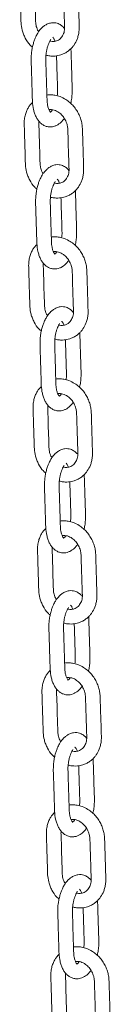
# Model space of a CAD drawing. Units: millimetres. Extents: x -8902 to 16080, y -6929 to 2198.
# Drawn here: x 10259 to 10308, y -5081 to -4543 of the extents above; entities that cross this region are included whole.
import ezdxf

# ---------------------------------------------------------------- set-up
doc = ezdxf.new("R2010")
doc.units = ezdxf.units.MM

msp = doc.modelspace()

# ---------------------------------------------------------------- linework, layer by layer
at = {"color": 7, "linetype": 'Continuous', "lineweight": 15}
for points, knots in [([(10272.87, -4561.93), (10273.18, -4562.02), (10274.21, -4562.33), (10275.91, -4562.49), (10277.78, -4562.47), (10279.43, -4562.23), (10281.05, -4561.82), (10282.81, -4561.12), (10284.56, -4560.09), (10286.06, -4558.88), (10287.23, -4557.64), (10288.58, -4555.89), (10289.69, -4553.78), (10290.5, -4551.25), (10290.86, -4549.26), (10291, -4547.42), (10290.96, -4545.85), (10290.87, -4542.75), (10290.72, -4538.16), (10290.55, -4532.18), (10290.38, -4527.61), (10290.32, -4524.25), (10290.09, -4521.91), (10289.48, -4519.41), (10288.53, -4516.92), (10287.22, -4514.51), (10285.56, -4512.26), (10283.57, -4510.21), (10282.01, -4509.13), (10281.23, -4508.58)], [0, 0, 0, 0, 0.014405, 0.047949, 0.076495, 0.09965, 0.124201, 0.153345, 0.186664, 0.216983, 0.241603, 0.263871, 0.317308, 0.348283, 0.381684, 0.405309, 0.427962, 0.448451, 0.537856, 0.624727, 0.704919, 0.733805, 0.768944, 0.804918, 0.841849, 0.879782, 0.918758, 0.95882, 1, 1, 1, 1]), ([(10263.12, -4510.19), (10262.62, -4510.67), (10261.69, -4511.6), (10260.61, -4513.32), (10259.69, -4515.22), (10258.98, -4517.5), (10258.51, -4520.31), (10258.61, -4523.43), (10258.7, -4526.65), (10258.8, -4529.94), (10258.91, -4533.45), (10259.02, -4537.13), (10259.16, -4540.74), (10259.18, -4544.42), (10259.64, -4547.73), (10260.56, -4550.53), (10261.87, -4553.34), (10263.43, -4555.86), (10265.02, -4557.2), (10265.46, -4557.58)], [0, 0, 0, 0, 0.043901, 0.082793, 0.126629, 0.175394, 0.229087, 0.29799, 0.358598, 0.419445, 0.492779, 0.566468, 0.638468, 0.70743, 0.78626, 0.832832, 0.877328, 0.965555, 1, 1, 1, 1]), ([(10272.06, -4514.14), (10272.16, -4514.12), (10272.61, -4514.03), (10273.56, -4514.07), (10274.87, -4514.31), (10276.22, -4514.86), (10277.79, -4515.81), (10279.48, -4517.36), (10281.03, -4519.66), (10281.83, -4521.72), (10282.16, -4523.25), (10282.29, -4524.21), (10282.4, -4527.34), (10282.55, -4532.64), (10282.74, -4538.45), (10282.88, -4542.63), (10282.95, -4545.08), (10283.1, -4547.7), (10282.6, -4550.32), (10281.67, -4551.68), (10281.2, -4552.38)], [0, 0, 0, 0, 0.00958, 0.041165, 0.078934, 0.116479, 0.150384, 0.208239, 0.265089, 0.323623, 0.343542, 0.363605, 0.385237, 0.545377, 0.705507, 0.759765, 0.815887, 0.8658, 0.931665, 1, 1, 1, 1]), ([(10268.86, -4549.15), (10268.67, -4548.86), (10267.98, -4547.76), (10267.43, -4545.84), (10267.18, -4543.47), (10267.16, -4541.18), (10267.01, -4536.94), (10266.81, -4530.94), (10266.71, -4525.23), (10266.49, -4521.71), (10266.58, -4520.82), (10266.61, -4520.47)], [0, 0, 0, 0, 0.0357184, 0.1303569, 0.1946585, 0.2809078, 0.3681008, 0.6338153, 0.9025468, 0.961473, 1, 1, 1, 1]), ([(10273.74, -4544.87), (10273.17, -4545.16), (10272.1, -4545.7), (10270.57, -4546.99), (10269.33, -4548.4), (10268.4, -4549.8), (10267.78, -4550.91), (10267.2, -4552.09), (10266.57, -4553.62), (10265.92, -4555.58), (10265.37, -4557.83), (10264.88, -4560.82), (10264.69, -4564.34), (10264.89, -4568.18), (10264.99, -4571.99), (10265.11, -4575.72), (10265.21, -4579.09), (10265.3, -4582.07), (10265.39, -4584.72), (10265.45, -4587.94), (10265.84, -4590.98), (10266.59, -4593.71), (10267.38, -4595.64), (10268.37, -4597.34), (10269.54, -4598.77), (10270.93, -4599.93), (10272.58, -4600.8), (10274.46, -4601.24), (10276.3, -4601.16), (10277.93, -4600.71), (10279.75, -4599.8), (10281.44, -4598.47), (10282.44, -4597.05), (10282.83, -4596.51)], [0, 0, 0, 0, 0.030205, 0.056066, 0.086956, 0.108903, 0.123775, 0.139233, 0.162544, 0.188952, 0.218099, 0.248349, 0.298578, 0.345612, 0.393722, 0.440922, 0.485135, 0.519698, 0.552186, 0.583865, 0.63921, 0.668447, 0.698833, 0.728984, 0.757802, 0.785434, 0.81451, 0.845869, 0.875338, 0.90129, 0.925582, 0.971476, 1, 1, 1, 1]), ([(10282.99, -4547.51), (10282.83, -4547.26), (10282.48, -4546.72), (10281.77, -4546.1), (10280.96, -4545.47), (10280.01, -4544.92), (10278.86, -4544.46), (10277.44, -4544.18), (10275.68, -4544.2), (10274.42, -4544.64), (10273.74, -4544.87)], [0, 0, 0, 0, 0.07906, 0.171092, 0.261051, 0.365285, 0.478173, 0.621991, 0.796379, 1, 1, 1, 1]), ([(10275.3, -4593.19), (10275.32, -4593.19), (10275.4, -4593.21), (10274.89, -4592.76), (10274.22, -4591.36), (10273.74, -4589.53), (10273.48, -4587.69), (10273.41, -4585.61), (10273.31, -4582.25), (10273.16, -4577.65), (10272.98, -4572), (10272.87, -4567.53), (10272.73, -4564.37), (10272.79, -4562.43), (10273, -4560.55), (10273.35, -4558.74), (10273.82, -4557.05), (10274.36, -4555.58), (10274.93, -4554.34), (10275.29, -4553.76), (10275.46, -4553.47)], [0, 0, 0, 0, 0.019275, 0.083437, 0.143252, 0.192512, 0.228934, 0.271962, 0.325727, 0.444764, 0.565447, 0.686086, 0.729356, 0.767789, 0.806405, 0.845239, 0.884132, 0.922946, 0.961585, 1, 1, 1, 1]), ([(10281.2, -4552.38), (10280.87, -4552.72), (10280.25, -4553.36), (10278.87, -4554.16), (10277.2, -4554.53), (10275.78, -4554.5), (10275.09, -4554.27), (10275.01, -4554.25)], [0, 0, 0, 0, 0.205799, 0.393261, 0.714372, 0.965848, 1, 1, 1, 1]), ([(10276.59, -4552.18), (10276.58, -4552.18), (10276.58, -4552.18), (10276.96, -4552.59), (10277.51, -4553.46), (10277.72, -4554.24), (10277.74, -4554.3)], [0, 0, 0, 0, 0.1013971, 0.5475361, 0.9699079, 1, 1, 1, 1]), ([(10278.61, -4562.32), (10278.65, -4563.62), (10278.72, -4566.06), (10278.83, -4569.65), (10278.94, -4573.05), (10279.05, -4576.42), (10279.13, -4579.59), (10279.24, -4582.19), (10279.02, -4583.69), (10278.95, -4584.2)], [0, 0, 0, 0, 0.1787, 0.337158, 0.493357, 0.647309, 0.799003, 0.93113, 1, 1, 1, 1]), ([(10286.35, -4588.29), (10286.47, -4587.81), (10286.78, -4586.47), (10287.15, -4583.64), (10287.19, -4580.09), (10287.03, -4576.28), (10286.92, -4572.6), (10286.8, -4568.83), (10286.68, -4565.03), (10286.58, -4561.53), (10286.5, -4559.34), (10286.46, -4558.4)], [0, 0, 0, 0, 0.04941, 0.137226, 0.276418, 0.400026, 0.523726, 0.647521, 0.779669, 0.906499, 1, 1, 1, 1]), ([(10283.65, -4586.17), (10282.63, -4585.61), (10280.72, -4584.56), (10277.88, -4583.82), (10275.49, -4583.63), (10274.03, -4583.65), (10273.37, -4583.79), (10273.35, -4583.79)], [0, 0, 0, 0, 0.312671, 0.582968, 0.810123, 0.993615, 1, 1, 1, 1]), ([(10265.54, -4587.77), (10265.04, -4588.26), (10264.1, -4589.18), (10263.03, -4590.91), (10262.11, -4592.81), (10261.39, -4595.09), (10260.93, -4597.9), (10261.03, -4601.01), (10261.12, -4604.23), (10261.22, -4607.53), (10261.33, -4611.03), (10261.44, -4614.72), (10261.57, -4618.33), (10261.59, -4622.01), (10262.06, -4625.32), (10262.98, -4628.12), (10264.29, -4630.93), (10265.85, -4633.45), (10267.43, -4634.79), (10267.88, -4635.17)], [0, 0, 0, 0, 0.043902, 0.082795, 0.126628, 0.175395, 0.229089, 0.297991, 0.358599, 0.419444, 0.49278, 0.566469, 0.638469, 0.707431, 0.78626, 0.832833, 0.877328, 0.965555, 1, 1, 1, 1]), ([(10275.29, -4639.51), (10275.6, -4639.61), (10276.63, -4639.91), (10278.33, -4640.08), (10280.2, -4640.05), (10281.85, -4639.82), (10283.47, -4639.41), (10285.23, -4638.71), (10286.97, -4637.68), (10288.48, -4636.46), (10289.65, -4635.23), (10290.99, -4633.48), (10292.11, -4631.37), (10292.92, -4628.84), (10293.28, -4626.85), (10293.42, -4625.01), (10293.38, -4623.44), (10293.29, -4620.34), (10293.14, -4615.75), (10292.97, -4609.77), (10292.8, -4605.2), (10292.74, -4601.84), (10292.51, -4599.5), (10291.9, -4596.99), (10290.95, -4594.51), (10289.64, -4592.1), (10287.98, -4589.85), (10285.98, -4587.79), (10284.43, -4586.72), (10283.65, -4586.17)], [0, 0, 0, 0, 0.014405, 0.047952, 0.076495, 0.099649, 0.124201, 0.153347, 0.186667, 0.216983, 0.241602, 0.263872, 0.317309, 0.348284, 0.381684, 0.405308, 0.427962, 0.44845, 0.537855, 0.624727, 0.704919, 0.733804, 0.768942, 0.804918, 0.841847, 0.879779, 0.918758, 0.958817, 1, 1, 1, 1]), ([(10274.47, -4591.72), (10274.58, -4591.7), (10275.03, -4591.62), (10275.98, -4591.66), (10277.28, -4591.9), (10278.64, -4592.45), (10280.2, -4593.4), (10281.9, -4594.95), (10283.45, -4597.25), (10284.24, -4599.31), (10284.58, -4600.84), (10284.71, -4601.8), (10284.82, -4604.93), (10284.97, -4610.22), (10285.16, -4616.03), (10285.29, -4620.22), (10285.36, -4622.67), (10285.51, -4625.29), (10285.02, -4627.9), (10284.09, -4629.27), (10283.62, -4629.97)], [0, 0, 0, 0, 0.009586, 0.041165, 0.078934, 0.116484, 0.150384, 0.208243, 0.265089, 0.323623, 0.343544, 0.363607, 0.385238, 0.545377, 0.705507, 0.759763, 0.815887, 0.8658, 0.931665, 1, 1, 1, 1]), ([(10276.43, -4591.78), (10276.37, -4591.89), (10276.05, -4592.41), (10275.56, -4592.88), (10275.15, -4593.17), (10275.14, -4593.17), (10275.13, -4593.18)], [0, 0, 0, 0, 0.096649, 0.459557, 0.764435, 1, 1, 1, 1]), ([(10271.28, -4626.74), (10271.09, -4626.44), (10270.4, -4625.35), (10269.85, -4623.43), (10269.59, -4621.06), (10269.58, -4618.76), (10269.42, -4614.53), (10269.23, -4608.52), (10269.12, -4602.82), (10268.91, -4599.3), (10269, -4598.41), (10269.03, -4598.06)], [0, 0, 0, 0, 0.0357214, 0.1303558, 0.1946571, 0.2809098, 0.3680986, 0.6338119, 0.9025423, 0.9614722, 1, 1, 1, 1]), ([(10285.41, -4625.09), (10285.25, -4624.85), (10284.9, -4624.31), (10284.19, -4623.69), (10283.38, -4623.06), (10282.42, -4622.51), (10281.28, -4622.05), (10279.86, -4621.77), (10278.1, -4621.79), (10276.84, -4622.22), (10276.16, -4622.46)], [0, 0, 0, 0, 0.0790534, 0.1710823, 0.2610417, 0.3652858, 0.4781705, 0.6219898, 0.7963735, 1, 1, 1, 1]), ([(10276.16, -4622.46), (10275.59, -4622.75), (10274.51, -4623.29), (10272.99, -4624.58), (10271.75, -4625.99), (10270.82, -4627.39), (10270.2, -4628.49), (10269.62, -4629.68), (10268.98, -4631.2), (10268.34, -4633.17), (10267.79, -4635.42), (10267.29, -4638.4), (10267.11, -4641.93), (10267.3, -4645.77), (10267.4, -4649.58), (10267.52, -4653.31), (10267.63, -4656.68), (10267.72, -4659.66), (10267.81, -4662.3), (10267.87, -4665.53), (10268.25, -4668.57), (10269.01, -4671.29), (10269.8, -4673.23), (10270.79, -4674.93), (10271.96, -4676.36), (10273.35, -4677.52), (10275, -4678.39), (10276.88, -4678.83), (10278.72, -4678.75), (10280.34, -4678.3), (10282.17, -4677.38), (10283.86, -4676.06), (10284.86, -4674.64), (10285.25, -4674.1)], [0, 0, 0, 0, 0.030205, 0.056066, 0.086956, 0.108903, 0.123775, 0.139232, 0.162543, 0.188952, 0.218099, 0.248349, 0.298578, 0.345612, 0.393722, 0.440922, 0.485135, 0.519698, 0.552186, 0.583864, 0.63921, 0.668447, 0.698832, 0.728985, 0.757802, 0.785433, 0.814509, 0.845868, 0.875338, 0.901289, 0.925582, 0.971476, 1, 1, 1, 1]), ([(10277.72, -4670.77), (10277.74, -4670.78), (10277.82, -4670.8), (10277.31, -4670.35), (10276.64, -4668.94), (10276.16, -4667.12), (10275.89, -4665.28), (10275.82, -4663.2), (10275.73, -4659.83), (10275.58, -4655.23), (10275.4, -4649.59), (10275.28, -4645.12), (10275.15, -4641.95), (10275.21, -4640.02), (10275.42, -4638.14), (10275.77, -4636.33), (10276.23, -4634.64), (10276.77, -4633.17), (10277.35, -4631.93), (10277.7, -4631.35), (10277.88, -4631.05)], [0, 0, 0, 0, 0.019275, 0.083437, 0.143252, 0.192512, 0.228934, 0.271962, 0.325727, 0.444764, 0.565447, 0.686086, 0.729356, 0.767789, 0.806405, 0.845238, 0.884132, 0.922946, 0.961584, 1, 1, 1, 1]), ([(10283.62, -4629.97), (10283.29, -4630.31), (10282.67, -4630.95), (10281.29, -4631.75), (10279.62, -4632.12), (10278.19, -4632.08), (10277.51, -4631.86), (10277.43, -4631.84)], [0, 0, 0, 0, 0.205791, 0.39326, 0.714371, 0.965848, 1, 1, 1, 1]), ([(10279, -4629.77), (10279, -4629.77), (10278.99, -4629.77), (10279.38, -4630.17), (10279.93, -4631.05), (10280.14, -4631.83), (10280.15, -4631.88)], [0, 0, 0, 0, 0.101398, 0.547527, 0.969894, 1, 1, 1, 1]), ([(10288.77, -4665.88), (10288.88, -4665.4), (10289.2, -4664.06), (10289.57, -4661.23), (10289.61, -4657.68), (10289.45, -4653.87), (10289.34, -4650.18), (10289.22, -4646.42), (10289.1, -4642.62), (10289, -4639.12), (10288.92, -4636.92), (10288.88, -4635.99)], [0, 0, 0, 0, 0.04941, 0.137226, 0.276417, 0.400026, 0.523726, 0.647521, 0.779669, 0.906499, 1, 1, 1, 1]), ([(10281.02, -4639.91), (10281.06, -4641.21), (10281.14, -4643.65), (10281.25, -4647.24), (10281.36, -4650.64), (10281.46, -4654), (10281.55, -4657.18), (10281.66, -4659.78), (10281.44, -4661.28), (10281.36, -4661.79)], [0, 0, 0, 0, 0.1786949, 0.337158, 0.4933574, 0.6473093, 0.7990033, 0.9311295, 1, 1, 1, 1]), ([(10286.06, -4663.76), (10285.04, -4663.2), (10283.14, -4662.15), (10280.3, -4661.4), (10277.91, -4661.21), (10276.44, -4661.24), (10275.79, -4661.37), (10275.77, -4661.38)], [0, 0, 0, 0, 0.31269, 0.582988, 0.810123, 0.993615, 1, 1, 1, 1]), ([(10277.71, -4717.1), (10278.02, -4717.19), (10279.05, -4717.5), (10280.75, -4717.67), (10282.61, -4717.64), (10284.27, -4717.41), (10285.89, -4717), (10287.65, -4716.29), (10289.39, -4715.27), (10290.89, -4714.05), (10292.07, -4712.82), (10293.41, -4711.06), (10294.53, -4708.96), (10295.34, -4706.43), (10295.7, -4704.44), (10295.84, -4702.6), (10295.79, -4701.03), (10295.7, -4697.92), (10295.56, -4693.34), (10295.39, -4687.36), (10295.22, -4682.79), (10295.15, -4679.43), (10294.92, -4677.09), (10294.32, -4674.58), (10293.37, -4672.1), (10292.06, -4669.69), (10290.4, -4667.44), (10288.4, -4665.38), (10286.85, -4664.31), (10286.06, -4663.76)], [0, 0, 0, 0, 0.014405, 0.047952, 0.076495, 0.09965, 0.124204, 0.153348, 0.186668, 0.216984, 0.241604, 0.263873, 0.31731, 0.348287, 0.381686, 0.40531, 0.427965, 0.448452, 0.537857, 0.62473, 0.704921, 0.733808, 0.768945, 0.80492, 0.84185, 0.879782, 0.918761, 0.95882, 1, 1, 1, 1]), ([(10267.96, -4665.36), (10267.46, -4665.85), (10266.52, -4666.77), (10265.45, -4668.5), (10264.53, -4670.4), (10263.81, -4672.68), (10263.35, -4675.49), (10263.44, -4678.6), (10263.54, -4681.82), (10263.64, -4685.12), (10263.75, -4688.62), (10263.85, -4692.31), (10263.99, -4695.92), (10264.01, -4699.6), (10264.48, -4702.91), (10265.39, -4705.71), (10266.71, -4708.52), (10268.27, -4711.04), (10269.85, -4712.38), (10270.3, -4712.76)], [0, 0, 0, 0, 0.043903, 0.082792, 0.126628, 0.175395, 0.229087, 0.297991, 0.358599, 0.419445, 0.49278, 0.56647, 0.63847, 0.707432, 0.786262, 0.832833, 0.877328, 0.965559, 1, 1, 1, 1]), ([(10276.89, -4669.31), (10277, -4669.29), (10277.44, -4669.21), (10278.4, -4669.25), (10279.7, -4669.49), (10281.06, -4670.04), (10282.62, -4670.98), (10284.31, -4672.54), (10285.87, -4674.84), (10286.66, -4676.89), (10286.99, -4678.42), (10287.13, -4679.39), (10287.24, -4682.52), (10287.39, -4687.81), (10287.57, -4693.62), (10287.71, -4697.8), (10287.78, -4700.26), (10287.93, -4702.88), (10287.44, -4705.49), (10286.51, -4706.86), (10286.03, -4707.56)], [0, 0, 0, 0, 0.009586, 0.04117, 0.078934, 0.116484, 0.150389, 0.208243, 0.265093, 0.323627, 0.343546, 0.363607, 0.385242, 0.545381, 0.705511, 0.759767, 0.815891, 0.865804, 0.931668, 1, 1, 1, 1]), ([(10278.85, -4669.37), (10278.79, -4669.48), (10278.47, -4670), (10277.98, -4670.47), (10277.57, -4670.75), (10277.56, -4670.76), (10277.55, -4670.77)], [0, 0, 0, 0, 0.096648, 0.459555, 0.764419, 1, 1, 1, 1]), ([(10273.7, -4704.33), (10273.51, -4704.03), (10272.81, -4702.94), (10272.27, -4701.02), (10272.01, -4698.64), (10272, -4696.35), (10271.84, -4692.11), (10271.64, -4686.11), (10271.54, -4680.41), (10271.33, -4676.89), (10271.41, -4676), (10271.45, -4675.65)], [0, 0, 0, 0, 0.035717, 0.130351, 0.194654, 0.280907, 0.368096, 0.633814, 0.902546, 0.961472, 1, 1, 1, 1]), ([(10278.58, -4700.05), (10278, -4700.34), (10276.93, -4700.88), (10275.41, -4702.16), (10274.16, -4703.58), (10273.24, -4704.98), (10272.62, -4706.08), (10272.04, -4707.27), (10271.4, -4708.79), (10270.76, -4710.76), (10270.2, -4713.01), (10269.71, -4715.99), (10269.53, -4719.52), (10269.72, -4723.36), (10269.82, -4727.17), (10269.94, -4730.9), (10270.05, -4734.27), (10270.14, -4737.25), (10270.23, -4739.89), (10270.29, -4743.11), (10270.67, -4746.16), (10271.43, -4748.88), (10272.22, -4750.81), (10273.2, -4752.52), (10274.38, -4753.95), (10275.77, -4755.11), (10277.42, -4755.97), (10279.3, -4756.41), (10281.13, -4756.34), (10282.76, -4755.89), (10284.59, -4754.97), (10286.27, -4753.64), (10287.28, -4752.23), (10287.66, -4751.69)], [0, 0, 0, 0, 0.030205, 0.056066, 0.086956, 0.108903, 0.123774, 0.139232, 0.162543, 0.18895, 0.218099, 0.248348, 0.298578, 0.345612, 0.393721, 0.440922, 0.485135, 0.519697, 0.552186, 0.583865, 0.63921, 0.668447, 0.698833, 0.728985, 0.757803, 0.785434, 0.81451, 0.845869, 0.875338, 0.90129, 0.925582, 0.971476, 1, 1, 1, 1]), ([(10287.83, -4702.68), (10287.67, -4702.43), (10287.32, -4701.9), (10286.61, -4701.28), (10285.8, -4700.65), (10284.84, -4700.1), (10283.7, -4699.64), (10282.27, -4699.36), (10280.51, -4699.38), (10279.26, -4699.81), (10278.58, -4700.05)], [0, 0, 0, 0, 0.079053, 0.1710915, 0.2610452, 0.3652837, 0.4781679, 0.6219915, 0.7963744, 1, 1, 1, 1]), ([(10286.03, -4707.56), (10285.71, -4707.89), (10285.09, -4708.54), (10283.71, -4709.33), (10282.04, -4709.71), (10280.61, -4709.67), (10279.93, -4709.45), (10279.85, -4709.42)], [0, 0, 0, 0, 0.205812, 0.393256, 0.714378, 0.965849, 1, 1, 1, 1]), ([(10281.42, -4707.36), (10281.42, -4707.36), (10281.41, -4707.36), (10281.8, -4707.76), (10282.35, -4708.63), (10282.56, -4709.42), (10282.57, -4709.47)], [0, 0, 0, 0, 0.101399, 0.547537, 0.969907, 1, 1, 1, 1]), ([(10280.14, -4748.36), (10280.16, -4748.37), (10280.23, -4748.39), (10279.72, -4747.94), (10279.06, -4746.53), (10278.57, -4744.7), (10278.31, -4742.86), (10278.24, -4740.79), (10278.14, -4737.42), (10278, -4732.82), (10277.82, -4727.18), (10277.7, -4722.7), (10277.57, -4719.54), (10277.63, -4717.61), (10277.84, -4715.73), (10278.19, -4713.91), (10278.65, -4712.23), (10279.19, -4710.76), (10279.77, -4709.52), (10280.12, -4708.93), (10280.3, -4708.64)], [0, 0, 0, 0, 0.019275, 0.083438, 0.143252, 0.192512, 0.228937, 0.271962, 0.325727, 0.444763, 0.565447, 0.686086, 0.729356, 0.767788, 0.806404, 0.845238, 0.884133, 0.922946, 0.961584, 1, 1, 1, 1]), ([(10283.44, -4717.5), (10283.48, -4718.79), (10283.56, -4721.24), (10283.67, -4724.83), (10283.77, -4728.23), (10283.88, -4731.59), (10283.97, -4734.77), (10284.08, -4737.37), (10283.86, -4738.86), (10283.78, -4739.38)], [0, 0, 0, 0, 0.178695, 0.337153, 0.493357, 0.647309, 0.799003, 0.93113, 1, 1, 1, 1]), ([(10291.19, -4743.47), (10291.3, -4742.99), (10291.62, -4741.64), (10291.98, -4738.82), (10292.02, -4735.27), (10291.86, -4731.46), (10291.76, -4727.77), (10291.64, -4724.01), (10291.52, -4720.21), (10291.41, -4716.71), (10291.33, -4714.51), (10291.3, -4713.58)], [0, 0, 0, 0, 0.04941, 0.137226, 0.276418, 0.400026, 0.523726, 0.647521, 0.779669, 0.906499, 1, 1, 1, 1]), ([(10288.48, -4741.35), (10287.46, -4740.79), (10285.56, -4739.74), (10282.72, -4738.99), (10280.33, -4738.8), (10278.86, -4738.83), (10278.21, -4738.96), (10278.19, -4738.97)], [0, 0, 0, 0, 0.31269, 0.582987, 0.810122, 0.993612, 1, 1, 1, 1]), ([(10270.37, -4742.95), (10269.88, -4743.44), (10268.94, -4744.36), (10267.87, -4746.09), (10266.94, -4747.99), (10266.23, -4750.27), (10265.77, -4753.08), (10265.86, -4756.19), (10265.95, -4759.41), (10266.05, -4762.7), (10266.16, -4766.21), (10266.27, -4769.9), (10266.41, -4773.51), (10266.43, -4777.19), (10266.89, -4780.5), (10267.81, -4783.3), (10269.13, -4786.11), (10270.69, -4788.62), (10272.27, -4789.97), (10272.71, -4790.35)], [0, 0, 0, 0, 0.0439025, 0.0827947, 0.1266285, 0.1753954, 0.2290866, 0.2979909, 0.3585989, 0.4194443, 0.4927797, 0.5664692, 0.6384687, 0.707431, 0.786258, 0.8328327, 0.8773279, 0.9655551, 1, 1, 1, 1]), ([(10280.13, -4794.69), (10280.44, -4794.78), (10281.47, -4795.09), (10283.16, -4795.25), (10285.03, -4795.23), (10286.68, -4795), (10288.31, -4794.58), (10290.06, -4793.88), (10291.81, -4792.86), (10293.31, -4791.64), (10294.48, -4790.41), (10295.83, -4788.65), (10296.94, -4786.55), (10297.76, -4784.01), (10298.12, -4782.03), (10298.25, -4780.18), (10298.21, -4778.62), (10298.12, -4775.51), (10297.98, -4770.93), (10297.8, -4764.95), (10297.63, -4760.38), (10297.57, -4757.02), (10297.34, -4754.68), (10296.73, -4752.17), (10295.79, -4749.69), (10294.48, -4747.28), (10292.81, -4745.03), (10290.82, -4742.97), (10289.27, -4741.89), (10288.48, -4741.35)], [0, 0, 0, 0, 0.014405, 0.0479492, 0.0764954, 0.09965, 0.124202, 0.1533448, 0.1866649, 0.2169834, 0.241604, 0.2638709, 0.317309, 0.3482844, 0.3816842, 0.4053083, 0.4279636, 0.4484505, 0.5378556, 0.6247289, 0.7049201, 0.7338068, 0.7689437, 0.8049196, 0.8418489, 0.8797815, 0.9187579, 0.95882, 1, 1, 1, 1]), ([(10279.31, -4746.9), (10279.41, -4746.88), (10279.86, -4746.79), (10280.81, -4746.83), (10282.12, -4747.08), (10283.47, -4747.62), (10285.04, -4748.57), (10286.73, -4750.12), (10288.29, -4752.43), (10289.08, -4754.48), (10289.41, -4756.01), (10289.55, -4756.97), (10289.66, -4760.1), (10289.81, -4765.4), (10289.99, -4771.21), (10290.13, -4775.39), (10290.2, -4777.85), (10290.35, -4780.47), (10289.86, -4783.08), (10288.93, -4784.45), (10288.45, -4785.15)], [0, 0, 0, 0, 0.009581, 0.041166, 0.078935, 0.116479, 0.150385, 0.20824, 0.265088, 0.323622, 0.343544, 0.363605, 0.385239, 0.545376, 0.705509, 0.759765, 0.815889, 0.865802, 0.931665, 1, 1, 1, 1]), ([(10281.27, -4746.96), (10281.2, -4747.07), (10280.89, -4747.59), (10280.39, -4748.06), (10279.99, -4748.34), (10279.97, -4748.35), (10279.97, -4748.35)], [0, 0, 0, 0, 0.096649, 0.459556, 0.76442, 1, 1, 1, 1]), ([(10276.12, -4781.92), (10275.93, -4781.62), (10275.23, -4780.53), (10274.68, -4778.61), (10274.43, -4776.23), (10274.41, -4773.94), (10274.26, -4769.7), (10274.06, -4763.7), (10273.96, -4757.99), (10273.74, -4754.48), (10273.83, -4753.59), (10273.87, -4753.24)], [0, 0, 0, 0, 0.035721, 0.130356, 0.194658, 0.280911, 0.368099, 0.633817, 0.902547, 0.961473, 1, 1, 1, 1]), ([(10281, -4777.64), (10280.42, -4777.93), (10279.35, -4778.47), (10277.83, -4779.75), (10276.58, -4781.17), (10275.65, -4782.57), (10275.04, -4783.67), (10274.45, -4784.85), (10273.82, -4786.38), (10273.17, -4788.35), (10272.62, -4790.6), (10272.13, -4793.58), (10271.95, -4797.11), (10272.14, -4800.95), (10272.24, -4804.76), (10272.36, -4808.49), (10272.47, -4811.86), (10272.56, -4814.84), (10272.65, -4817.48), (10272.71, -4820.7), (10273.09, -4823.75), (10273.85, -4826.47), (10274.63, -4828.4), (10275.62, -4830.11), (10276.8, -4831.53), (10278.19, -4832.7), (10279.83, -4833.56), (10281.71, -4834), (10283.55, -4833.92), (10285.18, -4833.48), (10287.01, -4832.56), (10288.69, -4831.23), (10289.7, -4829.82), (10290.08, -4829.28)], [0, 0, 0, 0, 0.030205, 0.056066, 0.086957, 0.108903, 0.123775, 0.139233, 0.162544, 0.188951, 0.218099, 0.248349, 0.298579, 0.345613, 0.393721, 0.440923, 0.485135, 0.519697, 0.552186, 0.583865, 0.639209, 0.668446, 0.698833, 0.728984, 0.757803, 0.785434, 0.81451, 0.845869, 0.875338, 0.90129, 0.925581, 0.971476, 1, 1, 1, 1]), ([(10290.25, -4780.27), (10290.09, -4780.02), (10289.74, -4779.48), (10289.03, -4778.87), (10288.21, -4778.24), (10287.26, -4777.69), (10286.11, -4777.23), (10284.69, -4776.95), (10282.93, -4776.96), (10281.67, -4777.4), (10281, -4777.64)], [0, 0, 0, 0, 0.079053, 0.171092, 0.261046, 0.365285, 0.47817, 0.621991, 0.796378, 1, 1, 1, 1]), ([(10282.56, -4825.95), (10282.58, -4825.96), (10282.65, -4825.98), (10282.14, -4825.53), (10281.48, -4824.12), (10280.99, -4822.29), (10280.73, -4820.45), (10280.66, -4818.38), (10280.56, -4815.01), (10280.42, -4810.41), (10280.24, -4804.77), (10280.12, -4800.29), (10279.98, -4797.13), (10280.04, -4795.19), (10280.26, -4793.32), (10280.61, -4791.5), (10281.07, -4789.82), (10281.61, -4788.35), (10282.18, -4787.11), (10282.54, -4786.52), (10282.72, -4786.23)], [0, 0, 0, 0, 0.019275, 0.083436, 0.143253, 0.19251, 0.228935, 0.271961, 0.325725, 0.444762, 0.565446, 0.686088, 0.729358, 0.767788, 0.806404, 0.845238, 0.884133, 0.922947, 0.961585, 1, 1, 1, 1]), ([(10288.45, -4785.15), (10288.13, -4785.48), (10287.5, -4786.13), (10286.13, -4786.92), (10284.46, -4787.3), (10283.03, -4787.26), (10282.35, -4787.04), (10282.27, -4787.01)], [0, 0, 0, 0, 0.205798, 0.39326, 0.71437, 0.965847, 1, 1, 1, 1]), ([(10283.84, -4784.94), (10283.84, -4784.94), (10283.83, -4784.95), (10284.22, -4785.35), (10284.77, -4786.22), (10284.98, -4787.01), (10284.99, -4787.06)], [0, 0, 0, 0, 0.101402, 0.547545, 0.969908, 1, 1, 1, 1]), ([(10293.61, -4821.06), (10293.72, -4820.57), (10294.03, -4819.23), (10294.4, -4816.41), (10294.44, -4812.86), (10294.28, -4809.05), (10294.18, -4805.36), (10294.06, -4801.6), (10293.94, -4797.8), (10293.83, -4794.29), (10293.75, -4792.1), (10293.72, -4791.17)], [0, 0, 0, 0, 0.049414, 0.137226, 0.276417, 0.400026, 0.523729, 0.64752, 0.779673, 0.906503, 1, 1, 1, 1]), ([(10285.86, -4795.09), (10285.9, -4796.38), (10285.97, -4798.83), (10286.09, -4802.41), (10286.19, -4805.82), (10286.3, -4809.18), (10286.39, -4812.35), (10286.5, -4814.96), (10286.28, -4816.45), (10286.2, -4816.97)], [0, 0, 0, 0, 0.178695, 0.337153, 0.493358, 0.647304, 0.798998, 0.931124, 1, 1, 1, 1]), ([(10272.79, -4820.54), (10272.3, -4821.03), (10271.36, -4821.95), (10270.29, -4823.68), (10269.36, -4825.58), (10268.65, -4827.86), (10268.18, -4830.66), (10268.28, -4833.78), (10268.37, -4837), (10268.47, -4840.29), (10268.58, -4843.8), (10268.69, -4847.49), (10268.83, -4851.1), (10268.85, -4854.78), (10269.31, -4858.08), (10270.23, -4860.89), (10271.54, -4863.69), (10273.1, -4866.21), (10274.69, -4867.56), (10275.13, -4867.94)], [0, 0, 0, 0, 0.043901, 0.082795, 0.126629, 0.175396, 0.229087, 0.297991, 0.358599, 0.419445, 0.492781, 0.566468, 0.63847, 0.707432, 0.786259, 0.832834, 0.877329, 0.965556, 1, 1, 1, 1]), ([(10290.9, -4818.94), (10289.88, -4818.37), (10287.98, -4817.33), (10285.14, -4816.58), (10282.74, -4816.39), (10281.28, -4816.42), (10280.63, -4816.55), (10280.61, -4816.56)], [0, 0, 0, 0, 0.312692, 0.582967, 0.810121, 0.993612, 1, 1, 1, 1]), ([(10282.54, -4872.28), (10282.85, -4872.37), (10283.88, -4872.68), (10285.58, -4872.84), (10287.45, -4872.82), (10289.1, -4872.59), (10290.72, -4872.17), (10292.48, -4871.47), (10294.23, -4870.45), (10295.73, -4869.23), (10296.9, -4868), (10298.25, -4866.24), (10299.36, -4864.14), (10300.17, -4861.6), (10300.54, -4859.62), (10300.67, -4857.77), (10300.63, -4856.21), (10300.54, -4853.1), (10300.4, -4848.51), (10300.22, -4842.53), (10300.05, -4837.96), (10299.99, -4834.61), (10299.76, -4832.26), (10299.15, -4829.76), (10298.2, -4827.27), (10296.9, -4824.87), (10295.23, -4822.61), (10293.24, -4820.56), (10291.69, -4819.48), (10290.9, -4818.94)], [0, 0, 0, 0, 0.014405, 0.047949, 0.076495, 0.09965, 0.124202, 0.153347, 0.186667, 0.216984, 0.241604, 0.263872, 0.317309, 0.348284, 0.381685, 0.405308, 0.427963, 0.448452, 0.537855, 0.624728, 0.704919, 0.733806, 0.768943, 0.804918, 0.841849, 0.879782, 0.918758, 0.95882, 1, 1, 1, 1]), ([(10281.73, -4824.49), (10281.83, -4824.47), (10282.28, -4824.38), (10283.23, -4824.42), (10284.54, -4824.67), (10285.89, -4825.21), (10287.46, -4826.16), (10289.15, -4827.71), (10290.7, -4830.02), (10291.5, -4832.07), (10291.83, -4833.6), (10291.96, -4834.56), (10292.07, -4837.69), (10292.23, -4842.99), (10292.41, -4848.8), (10292.55, -4852.98), (10292.62, -4855.44), (10292.77, -4858.06), (10292.27, -4860.67), (10291.34, -4862.04), (10290.87, -4862.73)], [0, 0, 0, 0, 0.009586, 0.041165, 0.078935, 0.116484, 0.150385, 0.208244, 0.265089, 0.323622, 0.343545, 0.363606, 0.38524, 0.545377, 0.70551, 0.759765, 0.815889, 0.8658, 0.931665, 1, 1, 1, 1]), ([(10283.69, -4824.55), (10283.62, -4824.66), (10283.3, -4825.18), (10282.81, -4825.64), (10282.41, -4825.93), (10282.39, -4825.94), (10282.39, -4825.94)], [0, 0, 0, 0, 0.0966491, 0.4595579, 0.7644359, 1, 1, 1, 1]), ([(10278.53, -4859.51), (10278.34, -4859.21), (10277.65, -4858.12), (10277.1, -4856.19), (10276.85, -4853.82), (10276.83, -4851.53), (10276.68, -4847.29), (10276.48, -4841.29), (10276.38, -4835.58), (10276.16, -4832.06), (10276.25, -4831.18), (10276.28, -4830.83)], [0, 0, 0, 0, 0.035721, 0.130356, 0.194661, 0.28091, 0.368103, 0.633816, 0.902546, 0.961472, 1, 1, 1, 1]), ([(10283.42, -4855.22), (10282.84, -4855.52), (10281.77, -4856.06), (10280.24, -4857.34), (10279, -4858.75), (10278.07, -4860.16), (10277.45, -4861.26), (10276.87, -4862.44), (10276.24, -4863.97), (10275.59, -4865.93), (10275.04, -4868.19), (10274.55, -4871.17), (10274.37, -4874.69), (10274.56, -4878.54), (10274.66, -4882.35), (10274.78, -4886.07), (10274.88, -4889.45), (10274.97, -4892.43), (10275.07, -4895.07), (10275.13, -4898.29), (10275.51, -4901.34), (10276.27, -4904.06), (10277.05, -4905.99), (10278.04, -4907.7), (10279.22, -4909.12), (10280.61, -4910.28), (10282.25, -4911.15), (10284.13, -4911.59), (10285.97, -4911.51), (10287.6, -4911.07), (10289.42, -4910.15), (10291.11, -4908.82), (10292.11, -4907.41), (10292.5, -4906.86)], [0, 0, 0, 0, 0.030205, 0.056066, 0.086956, 0.108903, 0.123775, 0.139233, 0.162544, 0.188951, 0.218098, 0.248349, 0.298578, 0.345613, 0.393721, 0.440922, 0.485134, 0.519697, 0.552185, 0.583864, 0.639209, 0.668446, 0.698833, 0.728984, 0.757802, 0.785434, 0.814509, 0.845868, 0.875338, 0.901289, 0.925581, 0.971476, 1, 1, 1, 1]), ([(10292.66, -4857.86), (10292.5, -4857.61), (10292.16, -4857.07), (10291.45, -4856.46), (10290.63, -4855.82), (10289.68, -4855.28), (10288.53, -4854.82), (10287.11, -4854.53), (10285.35, -4854.55), (10284.09, -4854.99), (10283.42, -4855.22)], [0, 0, 0, 0, 0.079053, 0.171088, 0.261041, 0.365285, 0.478173, 0.621992, 0.796374, 1, 1, 1, 1]), ([(10284.98, -4903.54), (10284.99, -4903.54), (10285.07, -4903.57), (10284.56, -4903.11), (10283.9, -4901.71), (10283.41, -4899.88), (10283.15, -4898.04), (10283.08, -4895.97), (10282.98, -4892.6), (10282.84, -4888), (10282.65, -4882.35), (10282.54, -4877.88), (10282.4, -4874.72), (10282.46, -4872.78), (10282.67, -4870.91), (10283.02, -4869.09), (10283.49, -4867.41), (10284.03, -4865.93), (10284.6, -4864.7), (10284.96, -4864.11), (10285.13, -4863.82)], [0, 0, 0, 0, 0.019275, 0.083437, 0.143252, 0.19251, 0.228935, 0.27196, 0.325727, 0.444762, 0.565447, 0.686087, 0.729357, 0.76779, 0.806404, 0.845237, 0.884133, 0.922947, 0.961584, 1, 1, 1, 1]), ([(10290.87, -4862.73), (10290.54, -4863.07), (10289.92, -4863.71), (10288.54, -4864.51), (10286.88, -4864.89), (10285.45, -4864.85), (10284.77, -4864.63), (10284.68, -4864.6)], [0, 0, 0, 0, 0.205798, 0.39326, 0.71437, 0.965847, 1, 1, 1, 1]), ([(10286.26, -4862.53), (10286.26, -4862.53), (10286.25, -4862.54), (10286.64, -4862.94), (10287.18, -4863.81), (10287.39, -4864.6), (10287.41, -4864.65)], [0, 0, 0, 0, 0.1014032, 0.5475375, 0.9699088, 1, 1, 1, 1]), ([(10296.02, -4898.65), (10296.14, -4898.16), (10296.45, -4896.82), (10296.82, -4894), (10296.86, -4890.44), (10296.7, -4886.63), (10296.6, -4882.95), (10296.48, -4879.18), (10296.36, -4875.38), (10296.25, -4871.88), (10296.17, -4869.69), (10296.14, -4868.76)], [0, 0, 0, 0, 0.0494137, 0.1372255, 0.2764172, 0.400026, 0.5237295, 0.6475204, 0.7796731, 0.9065033, 1, 1, 1, 1]), ([(10288.28, -4872.67), (10288.32, -4873.97), (10288.39, -4876.42), (10288.5, -4880), (10288.61, -4883.41), (10288.72, -4886.77), (10288.81, -4889.94), (10288.91, -4892.54), (10288.69, -4894.04), (10288.62, -4894.55)], [0, 0, 0, 0, 0.178696, 0.337155, 0.49336, 0.647307, 0.799002, 0.931129, 1, 1, 1, 1]), ([(10293.32, -4896.52), (10292.3, -4895.96), (10290.4, -4894.92), (10287.56, -4894.17), (10285.16, -4893.98), (10283.7, -4894.01), (10283.05, -4894.14), (10283.02, -4894.14)], [0, 0, 0, 0, 0.312691, 0.582988, 0.810123, 0.993615, 1, 1, 1, 1]), ([(10275.21, -4898.13), (10274.71, -4898.62), (10273.78, -4899.54), (10272.7, -4901.27), (10271.78, -4903.17), (10271.07, -4905.44), (10270.6, -4908.25), (10270.7, -4911.37), (10270.79, -4914.59), (10270.89, -4917.88), (10271, -4921.39), (10271.11, -4925.07), (10271.25, -4928.68), (10271.27, -4932.37), (10271.73, -4935.67), (10272.65, -4938.48), (10273.96, -4941.28), (10275.52, -4943.8), (10277.11, -4945.15), (10277.55, -4945.52)], [0, 0, 0, 0, 0.043901, 0.082795, 0.126629, 0.175394, 0.229088, 0.29799, 0.358598, 0.419446, 0.492782, 0.566469, 0.638469, 0.707433, 0.786262, 0.832835, 0.87733, 0.965559, 1, 1, 1, 1]), ([(10284.96, -4949.87), (10285.27, -4949.96), (10286.3, -4950.27), (10288, -4950.43), (10289.87, -4950.41), (10291.52, -4950.18), (10293.14, -4949.76), (10294.9, -4949.06), (10296.65, -4948.03), (10298.15, -4946.82), (10299.32, -4945.59), (10300.67, -4943.83), (10301.78, -4941.72), (10302.59, -4939.19), (10302.95, -4937.2), (10303.09, -4935.36), (10303.05, -4933.79), (10302.96, -4930.69), (10302.81, -4926.1), (10302.64, -4920.12), (10302.47, -4915.55), (10302.41, -4912.2), (10302.18, -4909.85), (10301.57, -4907.35), (10300.62, -4904.86), (10299.31, -4902.46), (10297.65, -4900.2), (10295.66, -4898.15), (10294.1, -4897.07), (10293.32, -4896.52)], [0, 0, 0, 0, 0.014405, 0.047952, 0.076495, 0.099649, 0.124204, 0.153348, 0.186667, 0.216984, 0.241603, 0.263873, 0.31731, 0.348285, 0.381686, 0.40531, 0.427964, 0.448453, 0.537856, 0.624729, 0.70492, 0.733807, 0.768943, 0.804919, 0.84185, 0.879781, 0.91876, 0.95882, 1, 1, 1, 1]), ([(10284.15, -4902.08), (10284.25, -4902.06), (10284.7, -4901.97), (10285.65, -4902.01), (10286.96, -4902.26), (10288.31, -4902.8), (10289.87, -4903.75), (10291.57, -4905.3), (10293.12, -4907.6), (10293.92, -4909.66), (10294.25, -4911.19), (10294.38, -4912.15), (10294.49, -4915.28), (10294.64, -4920.58), (10294.83, -4926.39), (10294.97, -4930.57), (10295.04, -4933.02), (10295.19, -4935.64), (10294.69, -4938.26), (10293.76, -4939.63), (10293.29, -4940.32)], [0, 0, 0, 0, 0.009586, 0.04117, 0.078934, 0.116484, 0.150388, 0.208243, 0.265092, 0.323626, 0.343545, 0.363608, 0.38524, 0.545378, 0.70551, 0.759765, 0.815889, 0.865799, 0.931666, 1, 1, 1, 1]), ([(10286.11, -4902.14), (10286.04, -4902.25), (10285.72, -4902.76), (10285.23, -4903.23), (10284.82, -4903.52), (10284.81, -4903.53), (10284.8, -4903.53)], [0, 0, 0, 0, 0.0966539, 0.4595587, 0.764421, 1, 1, 1, 1]), ([(10280.95, -4937.1), (10280.76, -4936.8), (10280.07, -4935.71), (10279.52, -4933.78), (10279.27, -4931.41), (10279.25, -4929.12), (10279.1, -4924.88), (10278.9, -4918.88), (10278.8, -4913.17), (10278.58, -4909.65), (10278.67, -4908.77), (10278.7, -4908.41)], [0, 0, 0, 0, 0.035714, 0.130349, 0.194655, 0.280905, 0.368098, 0.633813, 0.902546, 0.961472, 1, 1, 1, 1]), ([(10285.83, -4932.81), (10285.26, -4933.1), (10284.19, -4933.65), (10282.66, -4934.93), (10281.42, -4936.34), (10280.49, -4937.75), (10279.87, -4938.85), (10279.29, -4940.03), (10278.66, -4941.56), (10278.01, -4943.52), (10277.46, -4945.78), (10276.97, -4948.76), (10276.78, -4952.28), (10276.98, -4956.13), (10277.08, -4959.94), (10277.2, -4963.66), (10277.3, -4967.03), (10277.39, -4970.01), (10277.48, -4972.66), (10277.54, -4975.88), (10277.93, -4978.93), (10278.68, -4981.65), (10279.47, -4983.58), (10280.46, -4985.28), (10281.63, -4986.71), (10283.02, -4987.87), (10284.67, -4988.74), (10286.55, -4989.18), (10288.39, -4989.1), (10290.01, -4988.65), (10291.84, -4987.74), (10293.53, -4986.41), (10294.53, -4984.99), (10294.92, -4984.45)], [0, 0, 0, 0, 0.030205, 0.056066, 0.086956, 0.108903, 0.123775, 0.139233, 0.162543, 0.188951, 0.218098, 0.248349, 0.298579, 0.345613, 0.393722, 0.440922, 0.485135, 0.519697, 0.552186, 0.583864, 0.639209, 0.668447, 0.698832, 0.728984, 0.757802, 0.785433, 0.81451, 0.845869, 0.875338, 0.90129, 0.925581, 0.971476, 1, 1, 1, 1]), ([(10295.08, -4935.45), (10294.92, -4935.2), (10294.57, -4934.66), (10293.86, -4934.05), (10293.05, -4933.41), (10292.1, -4932.86), (10290.95, -4932.41), (10289.53, -4932.12), (10287.77, -4932.14), (10286.51, -4932.58), (10285.83, -4932.81)], [0, 0, 0, 0, 0.079059, 0.171092, 0.26105, 0.365284, 0.478171, 0.621995, 0.796375, 1, 1, 1, 1]), ([(10287.39, -4981.13), (10287.41, -4981.13), (10287.49, -4981.15), (10286.98, -4980.7), (10286.31, -4979.3), (10285.83, -4977.47), (10285.57, -4975.63), (10285.5, -4973.56), (10285.4, -4970.19), (10285.25, -4965.59), (10285.07, -4959.94), (10284.95, -4955.47), (10284.82, -4952.31), (10284.88, -4950.37), (10285.09, -4948.49), (10285.44, -4946.68), (10285.91, -4945), (10286.45, -4943.52), (10287.02, -4942.29), (10287.37, -4941.7), (10287.55, -4941.41)], [0, 0, 0, 0, 0.019275, 0.083439, 0.143253, 0.192513, 0.228935, 0.271963, 0.325728, 0.444762, 0.565447, 0.686087, 0.729357, 0.767789, 0.806403, 0.845239, 0.884132, 0.922947, 0.961584, 1, 1, 1, 1]), ([(10293.29, -4940.32), (10292.96, -4940.66), (10292.34, -4941.3), (10290.96, -4942.1), (10289.29, -4942.47), (10287.87, -4942.44), (10287.18, -4942.22), (10287.1, -4942.19)], [0, 0, 0, 0, 0.205798, 0.393238, 0.714371, 0.965847, 1, 1, 1, 1]), ([(10288.68, -4940.12), (10288.67, -4940.12), (10288.66, -4940.12), (10289.05, -4940.53), (10289.6, -4941.4), (10289.81, -4942.19), (10289.83, -4942.24)], [0, 0, 0, 0, 0.101404, 0.54754, 0.969907, 1, 1, 1, 1]), ([(10298.44, -4976.24), (10298.56, -4975.75), (10298.87, -4974.41), (10299.24, -4971.58), (10299.28, -4968.03), (10299.12, -4964.22), (10299.01, -4960.54), (10298.89, -4956.77), (10298.77, -4952.97), (10298.67, -4949.47), (10298.59, -4947.28), (10298.55, -4946.35)], [0, 0, 0, 0, 0.049414, 0.137225, 0.276421, 0.40003, 0.523729, 0.647524, 0.779673, 0.906503, 1, 1, 1, 1]), ([(10290.7, -4950.26), (10290.73, -4951.56), (10290.81, -4954.01), (10290.92, -4957.59), (10291.03, -4961), (10291.13, -4964.36), (10291.22, -4967.53), (10291.33, -4970.13), (10291.11, -4971.63), (10291.04, -4972.14)], [0, 0, 0, 0, 0.1787, 0.337158, 0.493363, 0.647309, 0.799003, 0.93113, 1, 1, 1, 1]), ([(10295.74, -4974.11), (10294.72, -4973.55), (10292.81, -4972.51), (10289.97, -4971.76), (10287.58, -4971.57), (10286.12, -4971.6), (10285.46, -4971.73), (10285.44, -4971.73)], [0, 0, 0, 0, 0.312691, 0.582988, 0.810123, 0.993615, 1, 1, 1, 1]), ([(10277.63, -4975.72), (10277.13, -4976.2), (10276.19, -4977.13), (10275.12, -4978.85), (10274.2, -4980.75), (10273.48, -4983.03), (10273.02, -4985.84), (10273.12, -4988.96), (10273.21, -4992.18), (10273.31, -4995.47), (10273.42, -4998.98), (10273.53, -5002.66), (10273.66, -5006.27), (10273.68, -5009.95), (10274.15, -5013.26), (10275.07, -5016.06), (10276.38, -5018.87), (10277.94, -5021.39), (10279.52, -5022.73), (10279.97, -5023.11)], [0, 0, 0, 0, 0.0439008, 0.0827931, 0.126629, 0.1753938, 0.2290873, 0.2979894, 0.3585975, 0.4194442, 0.4927797, 0.5664681, 0.6384688, 0.7074312, 0.7862595, 0.8328331, 0.8773284, 0.9655557, 1, 1, 1, 1]), ([(10287.38, -5027.46), (10287.69, -5027.55), (10288.72, -5027.85), (10290.42, -5028.02), (10292.29, -5028), (10293.94, -5027.76), (10295.56, -5027.35), (10297.32, -5026.65), (10299.06, -5025.62), (10300.57, -5024.41), (10301.74, -5023.17), (10303.08, -5021.42), (10304.2, -5019.31), (10305.01, -5016.78), (10305.37, -5014.79), (10305.51, -5012.95), (10305.47, -5011.38), (10305.37, -5008.28), (10305.23, -5003.69), (10305.06, -4997.71), (10304.89, -4993.14), (10304.83, -4989.78), (10304.6, -4987.44), (10303.99, -4984.94), (10303.04, -4982.45), (10301.73, -4980.04), (10300.07, -4977.79), (10298.07, -4975.74), (10296.52, -4974.66), (10295.74, -4974.11)], [0, 0, 0, 0, 0.014405, 0.047949, 0.076495, 0.09965, 0.124201, 0.153345, 0.186665, 0.216984, 0.241603, 0.263871, 0.317308, 0.348284, 0.381685, 0.405308, 0.427962, 0.448451, 0.537855, 0.624727, 0.704919, 0.733806, 0.768944, 0.80492, 0.841849, 0.879782, 0.918758, 0.95882, 1, 1, 1, 1]), ([(10286.56, -4979.67), (10286.67, -4979.65), (10287.12, -4979.56), (10288.07, -4979.6), (10289.37, -4979.84), (10290.73, -4980.39), (10292.29, -4981.34), (10293.98, -4982.89), (10295.54, -4985.19), (10296.33, -4987.25), (10296.67, -4988.78), (10296.8, -4989.74), (10296.91, -4992.87), (10297.06, -4998.17), (10297.25, -5003.98), (10297.38, -5008.16), (10297.45, -5010.61), (10297.6, -5013.23), (10297.11, -5015.85), (10296.18, -5017.21), (10295.71, -5017.91)], [0, 0, 0, 0, 0.00958, 0.041165, 0.078934, 0.116479, 0.150384, 0.208239, 0.265089, 0.323623, 0.343542, 0.363604, 0.385238, 0.545377, 0.705509, 0.759765, 0.815889, 0.865801, 0.931666, 1, 1, 1, 1]), ([(10288.52, -4979.73), (10288.46, -4979.83), (10288.14, -4980.35), (10287.65, -4980.82), (10287.24, -4981.11), (10287.23, -4981.12), (10287.22, -4981.12)], [0, 0, 0, 0, 0.096654, 0.459559, 0.76442, 1, 1, 1, 1]), ([(10283.37, -5014.68), (10283.18, -5014.39), (10282.48, -5013.29), (10281.94, -5011.37), (10281.68, -5009), (10281.67, -5006.71), (10281.51, -5002.47), (10281.32, -4996.47), (10281.21, -4990.76), (10281, -4987.24), (10281.09, -4986.35), (10281.12, -4986)], [0, 0, 0, 0, 0.03572, 0.130354, 0.194659, 0.28091, 0.3681, 0.633814, 0.902545, 0.961473, 1, 1, 1, 1]), ([(10288.25, -5010.4), (10287.67, -5010.69), (10286.6, -5011.23), (10285.08, -5012.52), (10283.84, -5013.93), (10282.91, -5015.33), (10282.29, -5016.44), (10281.71, -5017.62), (10281.07, -5019.14), (10280.43, -5021.11), (10279.88, -5023.36), (10279.38, -5026.35), (10279.2, -5029.87), (10279.39, -5033.71), (10279.49, -5037.52), (10279.61, -5041.25), (10279.72, -5044.62), (10279.81, -5047.6), (10279.9, -5050.25), (10279.96, -5053.47), (10280.34, -5056.51), (10281.1, -5059.24), (10281.89, -5061.17), (10282.88, -5062.87), (10284.05, -5064.3), (10285.44, -5065.46), (10287.09, -5066.33), (10288.97, -5066.77), (10290.81, -5066.69), (10292.43, -5066.24), (10294.26, -5065.33), (10295.95, -5064), (10296.95, -5062.58), (10297.34, -5062.04)], [0, 0, 0, 0, 0.030205, 0.056066, 0.086956, 0.108903, 0.123775, 0.139233, 0.162544, 0.188952, 0.218099, 0.248349, 0.298579, 0.345613, 0.393722, 0.440922, 0.485135, 0.519698, 0.552186, 0.583865, 0.63921, 0.668447, 0.698833, 0.728985, 0.757802, 0.785434, 0.81451, 0.845869, 0.875338, 0.90129, 0.925582, 0.971476, 1, 1, 1, 1]), ([(10297.5, -5013.04), (10297.34, -5012.79), (10296.99, -5012.25), (10296.28, -5011.63), (10295.47, -5011), (10294.51, -5010.45), (10293.37, -5009.99), (10291.95, -5009.71), (10290.19, -5009.73), (10288.93, -5010.17), (10288.25, -5010.4)], [0, 0, 0, 0, 0.079053, 0.171089, 0.261046, 0.365285, 0.478171, 0.621991, 0.796378, 1, 1, 1, 1]), ([(10289.81, -5058.72), (10289.83, -5058.72), (10289.91, -5058.74), (10289.4, -5058.29), (10288.73, -5056.89), (10288.25, -5055.06), (10287.98, -5053.22), (10287.91, -5051.14), (10287.82, -5047.78), (10287.67, -5043.18), (10287.49, -5037.53), (10287.37, -5033.06), (10287.24, -5029.89), (10287.3, -5027.96), (10287.51, -5026.08), (10287.86, -5024.27), (10288.32, -5022.58), (10288.86, -5021.11), (10289.44, -5019.87), (10289.79, -5019.29), (10289.97, -5019)], [0, 0, 0, 0, 0.019275, 0.083437, 0.143252, 0.192511, 0.228936, 0.271961, 0.325727, 0.444763, 0.565447, 0.686087, 0.729357, 0.767789, 0.806404, 0.845239, 0.884133, 0.922946, 0.961585, 1, 1, 1, 1]), ([(10295.71, -5017.91), (10295.38, -5018.25), (10294.76, -5018.89), (10293.38, -5019.69), (10291.71, -5020.06), (10290.28, -5020.03), (10289.6, -5019.8), (10289.52, -5019.78)], [0, 0, 0, 0, 0.205798, 0.393264, 0.714371, 0.965848, 1, 1, 1, 1]), ([(10291.09, -5017.71), (10291.09, -5017.71), (10291.08, -5017.71), (10291.47, -5018.11), (10292.02, -5018.99), (10292.23, -5019.77), (10292.24, -5019.83)], [0, 0, 0, 0, 0.1014, 0.547539, 0.9699, 1, 1, 1, 1]), ([(10300.86, -5053.82), (10300.97, -5053.34), (10301.29, -5052), (10301.66, -5049.17), (10301.7, -5045.62), (10301.54, -5041.81), (10301.43, -5038.13), (10301.31, -5034.36), (10301.19, -5030.56), (10301.09, -5027.06), (10301.01, -5024.87), (10300.97, -5023.93)], [0, 0, 0, 0, 0.049412, 0.137226, 0.276419, 0.400028, 0.523728, 0.647522, 0.779671, 0.906501, 1, 1, 1, 1]), ([(10293.11, -5027.85), (10293.15, -5029.15), (10293.23, -5031.59), (10293.34, -5035.18), (10293.45, -5038.58), (10293.55, -5041.95), (10293.64, -5045.12), (10293.75, -5047.72), (10293.53, -5049.22), (10293.45, -5049.73)], [0, 0, 0, 0, 0.1786975, 0.3371554, 0.49336, 0.6473089, 0.7990033, 0.9311295, 1, 1, 1, 1]), ([(10298.15, -5051.7), (10297.13, -5051.14), (10295.23, -5050.09), (10292.39, -5049.35), (10290, -5049.16), (10288.53, -5049.18), (10287.88, -5049.32), (10287.86, -5049.32)], [0, 0, 0, 0, 0.3126905, 0.5829671, 0.8101222, 0.9936135, 1, 1, 1, 1]), ([(10289.8, -5105.04), (10290.11, -5105.14), (10291.14, -5105.44), (10292.83, -5105.61), (10294.7, -5105.58), (10296.35, -5105.35), (10297.98, -5104.94), (10299.74, -5104.23), (10301.48, -5103.21), (10302.98, -5101.99), (10304.16, -5100.76), (10305.5, -5099.01), (10306.62, -5096.9), (10307.43, -5094.37), (10307.79, -5092.38), (10307.93, -5090.54), (10307.88, -5088.97), (10307.79, -5085.87), (10307.65, -5081.28), (10307.47, -5075.3), (10307.31, -5070.73), (10307.24, -5067.37), (10307.01, -5065.03), (10306.41, -5062.52), (10305.46, -5060.04), (10304.15, -5057.63), (10302.49, -5055.38), (10300.49, -5053.32), (10298.94, -5052.25), (10298.15, -5051.7)], [0, 0, 0, 0, 0.014405, 0.047949, 0.076495, 0.09965, 0.124201, 0.153347, 0.186667, 0.216983, 0.241603, 0.263873, 0.317309, 0.348284, 0.381684, 0.405309, 0.427963, 0.448451, 0.537856, 0.624728, 0.704919, 0.733805, 0.768942, 0.804918, 0.841849, 0.879782, 0.918758, 0.95882, 1, 1, 1, 1]), ([(10280.05, -5053.3), (10279.55, -5053.79), (10278.61, -5054.71), (10277.54, -5056.44), (10276.62, -5058.34), (10275.9, -5060.62), (10275.44, -5063.43), (10275.53, -5066.54), (10275.62, -5069.76), (10275.73, -5073.06), (10275.84, -5076.56), (10275.94, -5080.25), (10276.08, -5083.86), (10276.1, -5087.54), (10276.57, -5090.85), (10277.48, -5093.65), (10278.8, -5096.46), (10280.36, -5098.98), (10281.94, -5100.32), (10282.39, -5100.7)], [0, 0, 0, 0, 0.043902, 0.082794, 0.126629, 0.175395, 0.229087, 0.29799, 0.358598, 0.419445, 0.492779, 0.566469, 0.638468, 0.707431, 0.786259, 0.832833, 0.877329, 0.965555, 1, 1, 1, 1]), ([(10288.98, -5057.25), (10289.09, -5057.23), (10289.53, -5057.15), (10290.49, -5057.19), (10291.79, -5057.43), (10293.15, -5057.98), (10294.71, -5058.93), (10296.4, -5060.48), (10297.96, -5062.78), (10298.75, -5064.84), (10299.08, -5066.37), (10299.22, -5067.33), (10299.33, -5070.46), (10299.48, -5075.75), (10299.66, -5081.56), (10299.8, -5085.75), (10299.87, -5088.2), (10300.02, -5090.82), (10299.53, -5093.43), (10298.6, -5094.8), (10298.12, -5095.5)], [0, 0, 0, 0, 0.009581, 0.041165, 0.078934, 0.116484, 0.150385, 0.208243, 0.265089, 0.323623, 0.343545, 0.363607, 0.385239, 0.545377, 0.705508, 0.759765, 0.815889, 0.865801, 0.931665, 1, 1, 1, 1]), ([(10290.94, -5057.31), (10290.87, -5057.42), (10290.56, -5057.94), (10290.07, -5058.41), (10289.66, -5058.7), (10289.65, -5058.7), (10289.64, -5058.71)], [0, 0, 0, 0, 0.0966491, 0.4595579, 0.7644359, 1, 1, 1, 1]), ([(10285.79, -5092.27), (10285.6, -5091.97), (10284.9, -5090.88), (10284.35, -5088.96), (10284.1, -5086.59), (10284.09, -5084.29), (10283.93, -5080.06), (10283.73, -5074.05), (10283.63, -5068.35), (10283.42, -5064.83), (10283.5, -5063.94), (10283.54, -5063.59)], [0, 0, 0, 0, 0.03572, 0.130356, 0.194658, 0.280909, 0.3681, 0.633815, 0.902546, 0.961472, 1, 1, 1, 1])]:
    msp.add_open_spline(points, degree=3, knots=knots, dxfattribs=at)

doc.saveas('drawing.dxf')
